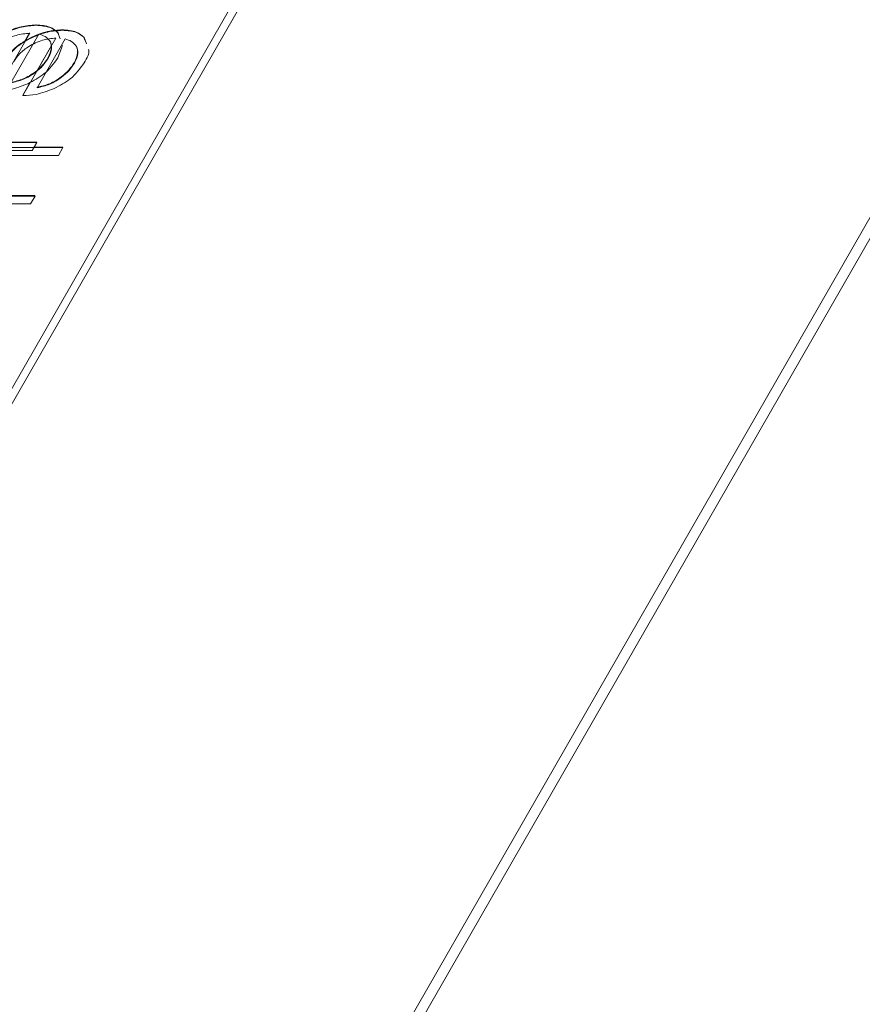
# Model space of a CAD drawing. Units: millimetres. Extents: x 5 to 422, y 12 to 263.
# Drawn here: x 44 to 49, y 108 to 115 of the extents above; entities that cross this region are included whole.
import ezdxf

# ---------------------------------------------------------------- set-up
doc = ezdxf.new("R2010")
doc.units = ezdxf.units.MM

msp = doc.modelspace()

# ---------------------------------------------------------------- linework, layer by layer
at = {"color": 7, "linetype": 'Continuous', "lineweight": 15}
for p, q in [((39.731, 105.6335), (48.5104, 120.9261)), ((39.863, 105.9671), (48.3543, 120.7579)), ((45.6891, 107.1669), (52.7162, 119.4072)), ((45.8939, 107.3818), (52.725, 119.2807)), ((43.6698, 114.7669), (43.6684, 114.7696)), ((43.8474, 114.7339), (43.846, 114.7366)), ((43.4034, 114.3244), (43.6267, 114.7135)), ((43.6882, 114.7079), (43.4988, 114.3779)), ((43.581, 114.2915), (43.8043, 114.6805)), ((43.5888, 114.6525), (43.6253, 114.7162)), ((43.8659, 114.675), (43.6764, 114.345)), ((43.8157, 114.7198), (43.8227, 114.7)), ((43.8171, 114.7171), (43.8322, 114.6747)), ((43.9947, 114.6841), (43.9933, 114.6868)), ((43.9933, 114.6868), (44.0003, 114.667)), ((43.9947, 114.6841), (44.0098, 114.6418)), ((43.6759, 114.462), (43.773, 114.631)), ((43.8476, 114.6313), (43.8178, 114.5472)), ((43.9291, 114.5115), (43.9277, 114.5142)), ((43.5796, 114.2942), (43.63, 114.382)), ((43.581, 114.2915), (43.5796, 114.2942)), ((43.2365, 113.9764), (43.6723, 113.977)), ((43.2379, 113.9736), (43.6737, 113.9743)), ((43.4156, 113.9407), (43.8513, 113.9413)), ((43.6737, 113.9743), (43.6431, 113.9209)), ((43.6562, 113.9437), (43.8499, 113.944)), ((43.6737, 113.9743), (43.6723, 113.977)), ((43.8513, 113.9413), (43.8207, 113.8879)), ((43.8513, 113.9413), (43.8499, 113.944)), ((43.6431, 113.9209), (43.2108, 113.9203)), ((43.8207, 113.8879), (43.3884, 113.8873)), ((43.2307, 113.6127), (43.663, 113.6133)), ((43.4679, 113.6158), (43.6616, 113.616)), ((43.663, 113.6133), (43.6324, 113.5599)), ((43.663, 113.6133), (43.6616, 113.616)), ((43.6324, 113.5599), (43.1966, 113.5593))]:
    msp.add_line(p, q, dxfattribs=at)
for points, knots in [([(43.2714, 114.5505), (43.294, 114.5836), (43.3391, 114.6496), (43.4569, 114.7208), (43.5707, 114.7623), (43.6358, 114.7672), (43.6684, 114.7696)], [0, 0, 0, 0, 0.279885, 0.558859, 0.779462, 1, 1, 1, 1]), ([(43.2728, 114.5478), (43.2954, 114.5809), (43.3405, 114.6469), (43.4583, 114.7181), (43.5721, 114.7596), (43.6372, 114.7644), (43.6698, 114.7669)], [0, 0, 0, 0, 0.279885, 0.558859, 0.779462, 1, 1, 1, 1]), ([(43.449, 114.5175), (43.4716, 114.5506), (43.5167, 114.6167), (43.6345, 114.6879), (43.7483, 114.7294), (43.8134, 114.7342), (43.846, 114.7366)], [0, 0, 0, 0, 0.279885, 0.558859, 0.779462, 1, 1, 1, 1]), ([(43.4504, 114.5148), (43.473, 114.5479), (43.5181, 114.614), (43.6359, 114.6852), (43.7497, 114.7267), (43.8149, 114.7315), (43.8474, 114.7339)], [0, 0, 0, 0, 0.279885, 0.558859, 0.779462, 1, 1, 1, 1]), ([(43.6684, 114.7696), (43.7027, 114.767), (43.764, 114.7623), (43.7999, 114.7328), (43.8157, 114.7198)], [0, 0, 0, 0, 0.559427, 1, 1, 1, 1]), ([(43.6698, 114.7669), (43.7041, 114.7643), (43.7654, 114.7596), (43.8013, 114.7301), (43.8171, 114.7171)], [0, 0, 0, 0, 0.559427, 1, 1, 1, 1]), ([(43.846, 114.7366), (43.8803, 114.734), (43.9416, 114.7294), (43.9775, 114.6998), (43.9933, 114.6868)], [0, 0, 0, 0, 0.559427, 1, 1, 1, 1]), ([(43.8474, 114.7339), (43.8817, 114.7313), (43.943, 114.7267), (43.9789, 114.6971), (43.9947, 114.6841)], [0, 0, 0, 0, 0.559427, 1, 1, 1, 1]), ([(43.6267, 114.7135), (43.5966, 114.7107), (43.5363, 114.7051), (43.4476, 114.663), (43.3788, 114.6101), (43.3539, 114.5731), (43.3414, 114.5545)], [0, 0, 0, 0, 0.279963, 0.559359, 0.779526, 1, 1, 1, 1]), ([(43.8043, 114.6805), (43.7742, 114.6777), (43.714, 114.6722), (43.6252, 114.63), (43.5564, 114.5772), (43.5315, 114.5401), (43.519, 114.5216)], [0, 0, 0, 0, 0.279963, 0.559359, 0.779526, 1, 1, 1, 1]), ([(43.7664, 114.6564), (43.756, 114.6693), (43.7375, 114.6925), (43.7033, 114.7032), (43.6882, 114.7079)], [0, 0, 0, 0, 0.558795, 1, 1, 1, 1]), ([(43.7501, 114.5471), (43.7609, 114.5702), (43.7802, 114.6114), (43.7696, 114.6445), (43.7649, 114.6591)], [0, 0, 0, 0, 0.559458, 1, 1, 1, 1]), ([(43.7515, 114.5444), (43.7623, 114.5675), (43.7816, 114.6087), (43.771, 114.6418), (43.7664, 114.6564)], [0, 0, 0, 0, 0.559458, 1, 1, 1, 1]), ([(43.944, 114.6234), (43.9336, 114.6364), (43.9151, 114.6595), (43.8809, 114.6703), (43.8659, 114.675)], [0, 0, 0, 0, 0.558795, 1, 1, 1, 1]), ([(43.9277, 114.5142), (43.9385, 114.5372), (43.9578, 114.5785), (43.9472, 114.6116), (43.9426, 114.6261)], [0, 0, 0, 0, 0.559458, 1, 1, 1, 1]), ([(43.9291, 114.5115), (43.9399, 114.5345), (43.9593, 114.5758), (43.9487, 114.6088), (43.944, 114.6234)], [0, 0, 0, 0, 0.559458, 1, 1, 1, 1]), ([(44.0237, 114.6029), (44.0242, 114.6014), (44.0334, 114.5775), (44.0138, 114.5449), (43.9954, 114.5143)], [0, 0, 0, 0, 0.062404, 1, 1, 1, 1]), ([(43.4974, 114.3806), (43.5261, 114.3872), (43.5834, 114.4003), (43.6598, 114.4461), (43.7163, 114.4967), (43.7388, 114.5303), (43.7501, 114.5471)], [0, 0, 0, 0, 0.280138, 0.559194, 0.779598, 1, 1, 1, 1]), ([(43.4988, 114.3779), (43.5275, 114.3845), (43.5848, 114.3976), (43.6612, 114.4433), (43.7177, 114.494), (43.7402, 114.5276), (43.7515, 114.5444)], [0, 0, 0, 0, 0.280138, 0.559194, 0.779598, 1, 1, 1, 1]), ([(43.8178, 114.5472), (43.7902, 114.5086), (43.7408, 114.4394), (43.6525, 114.3927), (43.6135, 114.372)], [0, 0, 0, 0, 0.558919, 1, 1, 1, 1]), ([(43.675, 114.3477), (43.7037, 114.3543), (43.761, 114.3674), (43.8374, 114.4131), (43.894, 114.4638), (43.9164, 114.4974), (43.9277, 114.5142)], [0, 0, 0, 0, 0.280138, 0.559194, 0.779598, 1, 1, 1, 1]), ([(43.6764, 114.345), (43.7051, 114.3516), (43.7625, 114.3647), (43.8389, 114.4104), (43.8954, 114.4611), (43.9179, 114.4947), (43.9291, 114.5115)], [0, 0, 0, 0, 0.280138, 0.559194, 0.779598, 1, 1, 1, 1]), ([(43.9954, 114.5143), (43.9678, 114.4756), (43.9184, 114.4065), (43.8301, 114.3597), (43.7912, 114.3391)], [0, 0, 0, 0, 0.558919, 1, 1, 1, 1]), ([(43.6135, 114.372), (43.5729, 114.3565), (43.5002, 114.3287), (43.433, 114.3258), (43.4034, 114.3244)], [0, 0, 0, 0, 0.558897, 1, 1, 1, 1]), ([(43.7912, 114.3391), (43.7505, 114.3235), (43.6779, 114.2958), (43.6107, 114.2928), (43.581, 114.2915)], [0, 0, 0, 0, 0.558897, 1, 1, 1, 1])]:
    msp.add_open_spline(points, degree=3, knots=knots, dxfattribs=at)

doc.saveas('drawing.dxf')
